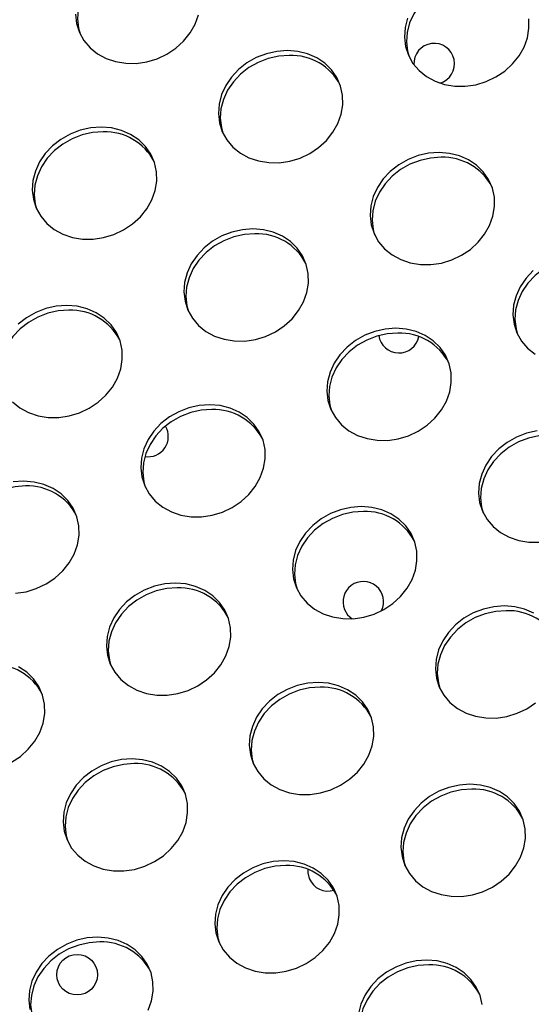
# Model space of a CAD drawing. Units: millimetres. Extents: x 11854.8 to 11867.4, y 10743.2 to 10756.1.
# Drawn here: x 11859.6 to 11859.7, y 10751.2 to 10751.4 of the extents above; entities that cross this region are included whole.
import ezdxf

# ---------------------------------------------------------------- set-up
doc = ezdxf.new("R2010")
doc.units = ezdxf.units.MM

msp = doc.modelspace()

# ---------------------------------------------------------------- linework, layer by layer
at = {"color": 7, "linetype": 'Continuous', "lineweight": 25, "flags": 128}
for points in [[(11859.59258322142, 10751.37807847863), (11859.59050259688, 10751.3779299367), (11859.58844366547, 10751.37746760488), (11859.58646565888, 10751.37670478362), (11859.58462548077, 10751.3756634179), (11859.58297606972, 10751.37437346592), (11859.58156487628, 10751.37287203724), (11859.58043249791, 10751.37120232524), (11859.57961151107, 10751.36941236449), (11859.57912553407, 10751.36755364889), (11859.57898854757, 10751.36567965033), (11859.57920449243, 10751.36384428031), (11859.57950871435, 10751.36276222066)], [(11859.65737386506, 10751.37357321445), (11859.65529324052, 10751.37342467251), (11859.6532343091, 10751.37296234069), (11859.65125630252, 10751.37219951943), (11859.64941612441, 10751.37115815372), (11859.64776671336, 10751.36986820173), (11859.64635551992, 10751.36836677305), (11859.64522314154, 10751.36669706105), (11859.64440215471, 10751.3649071003), (11859.64391617771, 10751.36304838471), (11859.64377919121, 10751.36117438614), (11859.64399513607, 10751.35933901613), (11859.64429935799, 10751.35825695648)], [(11859.5786069296, 10751.36661273077), (11859.57882287446, 10751.36477736076), (11859.57938553834, 10751.36303341955), (11859.58027873442, 10751.36143107715), (11859.58147676709, 10751.36001643006), (11859.58294517111, 10751.35883017507), (11859.58464170318, 10751.35790643859), (11859.58651755716, 10751.35727179484), (11859.58851876814, 10751.35694450136), (11859.59058776494, 10751.35693397379), (11859.59266502628, 10751.35724051498), (11859.59469079313, 10751.35785530631), (11859.59660678787, 10751.35876066136), (11859.59835789081, 10751.35993053469), (11859.59989372592, 10751.36133127119), (11859.60117011002, 10751.36292257422), (11859.60215032386, 10751.36465866488), (11859.60280616846, 10751.36648959901)], [(11859.64402053673, 10751.36584018074), (11859.64353455973, 10751.36398146515), (11859.64339757323, 10751.36210746659), (11859.6436135181, 10751.36027209657), (11859.64417618198, 10751.35852815536), (11859.64506937806, 10751.35692581297), (11859.64626741072, 10751.35551116587), (11859.64773581475, 10751.35432491088), (11859.64943234682, 10751.35340117441), (11859.6513082008, 10751.35276653065), (11859.65330941178, 10751.35243923717), (11859.65537840858, 10751.3524287096), (11859.65745566992, 10751.3527352508), (11859.65948143677, 10751.35335004213), (11859.6613974315, 10751.35425539717), (11859.66314853445, 10751.3554252705), (11859.66468436956, 10751.356826007), (11859.66596075366, 10751.35841731003), (11859.6669409675, 10751.36015340069), (11859.6675968121, 10751.36198433483), (11859.66790942003, 10751.36385743979), (11859.6678697981, 10751.36571882976)], [(11859.62034240074, 10751.35944413263), (11859.6182617762, 10751.35929559069), (11859.61620284478, 10751.35883325887), (11859.6142248382, 10751.35807043761), (11859.61238466009, 10751.35702907189), (11859.61073524904, 10751.35573911991), (11859.6093240556, 10751.35423769123), (11859.60819167722, 10751.35256797923), (11859.60737069039, 10751.35077801848), (11859.60688471339, 10751.34891930289), (11859.60674772689, 10751.34704530432), (11859.60696367175, 10751.3452099343), (11859.60752633563, 10751.34346599309), (11859.60841953172, 10751.3418636507), (11859.60961756438, 10751.3404490036), (11859.6110859684, 10751.33926274862), (11859.61278250047, 10751.33833901214), (11859.61465835445, 10751.33770436839), (11859.61665956544, 10751.33737707491), (11859.61872856224, 10751.33736654734), (11859.62080582357, 10751.33767308853), (11859.62283159042, 10751.33828787986), (11859.62474758516, 10751.3391932349), (11859.62649868811, 10751.34036310824), (11859.62803452322, 10751.34176384474), (11859.62931090732, 10751.34335514776), (11859.63029112115, 10751.34509123843), (11859.63094696576, 10751.34692217256), (11859.63125957368, 10751.34879527752), (11859.63121995176, 10751.35065666749), (11859.63082923984, 10751.35245279367), (11859.630098678, 10751.35413198478), (11859.62904928317, 10751.35564593354), (11859.62771124453, 10751.35695108641), (11859.62612305502, 10751.35800989652), (11859.62433040395, 10751.35879190382), (11859.62238486263, 10751.3592746114), (11859.62034240074, 10751.35944413263)], [(11859.62072401872, 10751.35851105218), (11859.61864339418, 10751.35836251025), (11859.61658446276, 10751.35790017843), (11859.61460645617, 10751.35713735717), (11859.61276627807, 10751.35609599145), (11859.61111686702, 10751.35480603947), (11859.60970567357, 10751.35330461079), (11859.6085732952, 10751.35163489879), (11859.60775230837, 10751.34984493803), (11859.60726633136, 10751.34798622244), (11859.60712934487, 10751.34611222388), (11859.60734528973, 10751.34427685386), (11859.60764951164, 10751.34319479421)], [(11859.5836925544, 10751.34438197036), (11859.58161192986, 10751.34423342842), (11859.57955299844, 10751.3437710966), (11859.57757499186, 10751.34300827534), (11859.57573481375, 10751.34196690963), (11859.5740854027, 10751.34067695764), (11859.57267420925, 10751.33917552897), (11859.57154183088, 10751.33750581696), (11859.57072084405, 10751.33571585621), (11859.57023486704, 10751.33385714062), (11859.57009788055, 10751.33198314205), (11859.57031382541, 10751.33014777204), (11859.57087648929, 10751.32840383083), (11859.57176968538, 10751.32680148844), (11859.57296771804, 10751.32538684134), (11859.57443612206, 10751.32420058635), (11859.57613265413, 10751.32327684987), (11859.57800850811, 10751.32264220612), (11859.5800097191, 10751.32231491264), (11859.58207871589, 10751.32230438507), (11859.58415597723, 10751.32261092627), (11859.58618174408, 10751.3232257176), (11859.58809773882, 10751.32413107264), (11859.58984884177, 10751.32530094597), (11859.59138467688, 10751.32670168247), (11859.59266106097, 10751.3282929855), (11859.59364127481, 10751.33002907616), (11859.59429711942, 10751.33186001029), (11859.59460972734, 10751.33373311525), (11859.59457010542, 10751.33559450522), (11859.5941793935, 10751.3373906314), (11859.59344883166, 10751.33906982251), (11859.59239943683, 10751.34058377127), (11859.59106139819, 10751.34188892414), (11859.58947320867, 10751.34294773425), (11859.5876805576, 10751.34372974156), (11859.58573501628, 10751.34421244913), (11859.5836925544, 10751.34438197036)], [(11859.58407417238, 10751.34344888991), (11859.58199354783, 10751.34330034798), (11859.57993461642, 10751.34283801616), (11859.57795660983, 10751.3420751949), (11859.57611643173, 10751.34103382918), (11859.57446702068, 10751.3397438772), (11859.57305582723, 10751.33824244852), (11859.57192344886, 10751.33657273652), (11859.57110246202, 10751.33478277577), (11859.57061648502, 10751.33292406018), (11859.57047949852, 10751.33105006161), (11859.57069544339, 10751.32921469159), (11859.5709996653, 10751.32813263194)], [(11859.65021748134, 10751.33936627772), (11859.6481368568, 10751.33921773578), (11859.64607792539, 10751.33875540396), (11859.6440999188, 10751.3379925827), (11859.6422597407, 10751.33695121698), (11859.64061032964, 10751.335661265), (11859.6391991362, 10751.33415983632), (11859.63806675783, 10751.33249012432), (11859.63724577099, 10751.33070016357), (11859.63675979399, 10751.32884144798), (11859.63662280749, 10751.32696744941), (11859.63683875236, 10751.3251320794), (11859.63740141624, 10751.32338813818), (11859.63829461232, 10751.32178579579), (11859.63949264498, 10751.32037114869), (11859.640961049, 10751.31918489371), (11859.64265758107, 10751.31826115723), (11859.64453343506, 10751.31762651348), (11859.64653464604, 10751.31729922), (11859.64860364284, 10751.31728869243), (11859.65068090418, 10751.31759523362), (11859.65270667103, 10751.31821002495), (11859.65462266576, 10751.31911537999), (11859.65637376871, 10751.32028525333), (11859.65790960382, 10751.32168598983), (11859.65918598792, 10751.32327729285), (11859.66016620176, 10751.32501338352), (11859.66082204636, 10751.32684431765), (11859.66113465428, 10751.32871742261), (11859.66109503236, 10751.33057881258), (11859.66070432045, 10751.33237493876), (11859.65997375861, 10751.33405412986), (11859.65892436378, 10751.33556807863), (11859.65758632514, 10751.3368732315), (11859.65599813562, 10751.33793204161), (11859.65420548455, 10751.33871404891), (11859.65225994323, 10751.33919675649), (11859.65021748134, 10751.33936627772)], [(11859.65059909932, 10751.33843319727), (11859.64851847478, 10751.33828465534), (11859.64645954336, 10751.33782232352), (11859.64448153678, 10751.33705950226), (11859.64264135867, 10751.33601813654), (11859.64099194762, 10751.33472818456), (11859.63958075418, 10751.33322675588), (11859.6384483758, 10751.33155704388), (11859.63762738897, 10751.32976708312), (11859.63714141197, 10751.32790836753), (11859.63700442547, 10751.32603436897), (11859.63722037033, 10751.32419899895), (11859.63752459225, 10751.32311693929)], [(11859.613567635, 10751.32430411545), (11859.61148701046, 10751.32415557351), (11859.60942807904, 10751.32369324169), (11859.60745007246, 10751.32293042043), (11859.60560989435, 10751.32188905472), (11859.6039604833, 10751.32059910273), (11859.60254928986, 10751.31909767406), (11859.60141691148, 10751.31742796205), (11859.60059592465, 10751.3156380013), (11859.60010994765, 10751.31377928571), (11859.59997296115, 10751.31190528714), (11859.60018890601, 10751.31006991713), (11859.60075156989, 10751.30832597592), (11859.60164476598, 10751.30672363353), (11859.60284279864, 10751.30530898643), (11859.60431120266, 10751.30412273144), (11859.60600773473, 10751.30319899496), (11859.60788358871, 10751.30256435121), (11859.6098847997, 10751.30223705773), (11859.6119537965, 10751.30222653016), (11859.61403105783, 10751.30253307136), (11859.61605682468, 10751.30314786269), (11859.61797281942, 10751.30405321773), (11859.61972392237, 10751.30522309106), (11859.62125975748, 10751.30662382756), (11859.62253614158, 10751.30821513059), (11859.62351635541, 10751.30995122125), (11859.62417220002, 10751.31178215538), (11859.62448480794, 10751.31365526034), (11859.62444518602, 10751.31551665031), (11859.6240544741, 10751.31731277649), (11859.62332391226, 10751.3189919676), (11859.62227451743, 10751.32050591636), (11859.62093647879, 10751.32181106923), (11859.61934828928, 10751.32286987934), (11859.6175556382, 10751.32365188665), (11859.61561009689, 10751.32413459422), (11859.613567635, 10751.32430411545)], [(11859.61394925298, 10751.32337103501), (11859.61186862844, 10751.32322249307), (11859.60980969702, 10751.32276016125), (11859.60783169043, 10751.32199733999), (11859.60599151233, 10751.32095597427), (11859.60434210128, 10751.31966602229), (11859.60293090783, 10751.31816459361), (11859.60179852946, 10751.31649488161), (11859.60097754262, 10751.31470492086), (11859.60049156562, 10751.31284620527), (11859.60035457913, 10751.3109722067), (11859.60057052399, 10751.30913683668), (11859.60087474591, 10751.30805477703)], [(11859.67873989662, 10751.31886577082), (11859.67665927208, 10751.31871722888), (11859.67460034066, 10751.31825489706), (11859.67262233407, 10751.3174920758), (11859.67078215597, 10751.31645071009), (11859.66913274492, 10751.3151607581), (11859.66772155147, 10751.31365932943), (11859.6665891731, 10751.31198961742), (11859.66576818626, 10751.31019965667), (11859.66528220926, 10751.30834094108), (11859.66514522277, 10751.30646694251), (11859.66536116763, 10751.3046315725), (11859.66566538954, 10751.30354951285)], [(11859.66875112694, 10751.31609383855), (11859.6673399335, 10751.31459240987), (11859.66620755512, 10751.31292269787), (11859.66538656829, 10751.31113273712), (11859.66490059128, 10751.30927402153), (11859.66476360479, 10751.30740002296), (11859.66497954965, 10751.30556465294), (11859.66554221353, 10751.30382071173), (11859.66643540962, 10751.30221836934), (11859.66763344228, 10751.30080372224), (11859.6691018463, 10751.29961746725)], [(11859.5661929523, 10751.29024682416), (11859.56766135632, 10751.28906056917), (11859.56935788839, 10751.28813683269), (11859.57123374237, 10751.28750218894), (11859.57323495336, 10751.28717489546), (11859.57530395015, 10751.28716436789), (11859.57738121149, 10751.28747090909), (11859.57940697834, 10751.28808570042), (11859.58132297308, 10751.28899105546), (11859.58307407602, 10751.29016092879), (11859.58460991114, 10751.29156166529), (11859.58588629523, 10751.29315296832), (11859.58686650907, 10751.29488905898), (11859.58752235368, 10751.29671999312), (11859.5878349616, 10751.29859309808), (11859.58779533968, 10751.30045448805), (11859.58740462776, 10751.30225061423), (11859.58667406592, 10751.30392980533), (11859.58562467109, 10751.3054437541), (11859.58428663245, 10751.30674890697), (11859.58269844293, 10751.30780771707), (11859.58090579186, 10751.30858972438), (11859.57896025054, 10751.30907243196), (11859.57691778866, 10751.30924195318)], [(11859.57691778866, 10751.30924195318), (11859.57483716412, 10751.30909341125), (11859.5727782327, 10751.30863107943), (11859.57080022611, 10751.30786825817), (11859.56896004801, 10751.30682689245), (11859.56731063696, 10751.30553694047)], [(11859.57729940664, 10751.30830887274), (11859.57521878209, 10751.3081603308), (11859.57315985068, 10751.30769799898), (11859.57118184409, 10751.30693517772), (11859.56934166599, 10751.305893812), (11859.56769225494, 10751.30460386002), (11859.56628106149, 10751.30310243135), (11859.56514868312, 10751.30143271934), (11859.56432769628, 10751.29964275859), (11859.56384171928, 10751.297784043), (11859.56370473278, 10751.29591004443), (11859.56392067765, 10751.29407467442), (11859.56422489956, 10751.29299261476)], [(11859.6417084323, 10751.304736689), (11859.63962780776, 10751.30458814706), (11859.63756887634, 10751.30412581524), (11859.63559086975, 10751.30336299398), (11859.63375069165, 10751.30232162826), (11859.6321012806, 10751.30103167628), (11859.63069008715, 10751.2995302476), (11859.62955770878, 10751.2978605356), (11859.62873672194, 10751.29607057485), (11859.62825074494, 10751.29421185926), (11859.62811375845, 10751.29233786069), (11859.62832970331, 10751.29050249068), (11859.62889236719, 10751.28875854947), (11859.62978556327, 10751.28715620707), (11859.63098359594, 10751.28574155997), (11859.63245199996, 10751.28455530499), (11859.63414853203, 10751.28363156851), (11859.63602438601, 10751.28299692476), (11859.638025597, 10751.28266963128), (11859.64009459379, 10751.28265910371), (11859.64217185513, 10751.2829656449), (11859.64419762198, 10751.28358043623), (11859.64611361672, 10751.28448579128), (11859.64786471966, 10751.28565566461), (11859.64940055478, 10751.28705640111), (11859.65067693887, 10751.28864770413), (11859.65165715271, 10751.2903837948), (11859.65231299732, 10751.29221472893), (11859.65262560524, 10751.29408783389), (11859.65258598332, 10751.29594922386), (11859.6521952714, 10751.29774535004), (11859.65146470956, 10751.29942454115), (11859.65041531473, 10751.30093848991), (11859.64907727609, 10751.30224364278), (11859.64748908657, 10751.30330245289), (11859.6456964355, 10751.30408446019), (11859.64375089418, 10751.30456716777), (11859.6417084323, 10751.304736689)], [(11859.64209005027, 10751.30380360855), (11859.64000942573, 10751.30365506662), (11859.63795049432, 10751.3031927348), (11859.63597248773, 10751.30242991354), (11859.63413230963, 10751.30138854782), (11859.63248289857, 10751.30009859584), (11859.63107170513, 10751.29859716716), (11859.62993932676, 10751.29692745516), (11859.62911833992, 10751.29513749441), (11859.62863236292, 10751.29327877881), (11859.62849537642, 10751.29140478025), (11859.62871132129, 10751.28956941023), (11859.6290155432, 10751.28848735057)], [(11859.60505858595, 10751.28967452673), (11859.60297796141, 10751.28952598479), (11859.60091903, 10751.28906365297), (11859.59894102341, 10751.28830083172), (11859.59710084531, 10751.287259466), (11859.59545143425, 10751.28596951401), (11859.59404024081, 10751.28446808534), (11859.59290786244, 10751.28279837334), (11859.5920868756, 10751.28100841258), (11859.5916008986, 10751.27914969699), (11859.5914639121, 10751.27727569843), (11859.59167985697, 10751.27544032841), (11859.59224252085, 10751.2736963872), (11859.59313571693, 10751.27209404481), (11859.59433374959, 10751.27067939771), (11859.59580215361, 10751.26949314272), (11859.59749868568, 10751.26856940624), (11859.59937453966, 10751.26793476249), (11859.60137575065, 10751.26760746901), (11859.60344474745, 10751.26759694144), (11859.60552200879, 10751.26790348264), (11859.60754777563, 10751.26851827397), (11859.60946377037, 10751.26942362901), (11859.61121487332, 10751.27059350234), (11859.61275070843, 10751.27199423884), (11859.61402709253, 10751.27358554187), (11859.61500730637, 10751.27532163253), (11859.61566315097, 10751.27715256666), (11859.61597575889, 10751.27902567163), (11859.61593613697, 10751.2808870616), (11859.61554542506, 10751.28268318777), (11859.61481486322, 10751.28436237888), (11859.61376546839, 10751.28587632764), (11859.61242742975, 10751.28718148051), (11859.61083924023, 10751.28824029062), (11859.60904658916, 10751.28902229793), (11859.60710104784, 10751.2895050055), (11859.60505858595, 10751.28967452673)], [(11859.60544020393, 10751.28874144629), (11859.60335957939, 10751.28859290435), (11859.60130064797, 10751.28813057253), (11859.59932264139, 10751.28736775127), (11859.59748246328, 10751.28632638555), (11859.59583305223, 10751.28503643357), (11859.59442185878, 10751.28353500489), (11859.59328948041, 10751.28186529289), (11859.59246849358, 10751.28007533214), (11859.59198251657, 10751.27821661655), (11859.59184553008, 10751.27634261798), (11859.59206147494, 10751.27450724796), (11859.59236569686, 10751.27342518831)], [(11859.66950288836, 10751.28451029215), (11859.66744395694, 10751.28404796033), (11859.66546595036, 10751.28328513907), (11859.66362577225, 10751.28224377335), (11859.6619763612, 10751.28095382137), (11859.66056516775, 10751.2794523927), (11859.65943278938, 10751.27778268069), (11859.65861180255, 10751.27599271994), (11859.65812582554, 10751.27413400435), (11859.65798883905, 10751.27226000578), (11859.65820478391, 10751.27042463577), (11859.65876744779, 10751.26868069455), (11859.65966064388, 10751.26707835216), (11859.66085867654, 10751.26566370506), (11859.66232708056, 10751.26447745008), (11859.66402361263, 10751.2635537136), (11859.66589946661, 10751.26291906985), (11859.6679006776, 10751.26259177637), (11859.6699696744, 10751.2625812488)], [(11859.67196513088, 10751.28372575364), (11859.66988450634, 10751.28357721171), (11859.66782557492, 10751.28311487989), (11859.66584756833, 10751.28235205863), (11859.66400739023, 10751.28131069291), (11859.66235797918, 10751.28002074093), (11859.66094678573, 10751.27851931225), (11859.65981440736, 10751.27684960025), (11859.65899342052, 10751.2750596395), (11859.65850744352, 10751.2732009239), (11859.65837045703, 10751.27132692534), (11859.65858640189, 10751.26949155532), (11859.6588906238, 10751.26840949567)], [(11859.56879035759, 10751.27367928402), (11859.56670973305, 10751.27353074208), (11859.56465080163, 10751.27306841026), (11859.56267279504, 10751.27230558901), (11859.56083261694, 10751.27126422329), (11859.55918320589, 10751.2699742713), (11859.55777201244, 10751.26847284263), (11859.55663963407, 10751.26680313063), (11859.55581864723, 10751.26501316987), (11859.55533267023, 10751.26315445428), (11859.55519568374, 10751.26128045571), (11859.5554116286, 10751.2594450857), (11859.55571585051, 10751.25836302605)], [(11859.56840873961, 10751.27461236446), (11859.56632811507, 10751.27446382253)], [(11859.56679490111, 10751.25253477917), (11859.56887216244, 10751.25284132037), (11859.57089792929, 10751.2534561117), (11859.57281392403, 10751.25436146674), (11859.57456502698, 10751.25553134008), (11859.57610086209, 10751.25693207657), (11859.57737724619, 10751.2585233796), (11859.57835746002, 10751.26025947027), (11859.57901330463, 10751.2620904044), (11859.57932591255, 10751.26396350936), (11859.57928629063, 10751.26582489933), (11859.57889557871, 10751.26762102551), (11859.57816501687, 10751.26930021661), (11859.57711562204, 10751.27081416538), (11859.5757775834, 10751.27211931825), (11859.57418939388, 10751.27317812836), (11859.57239674281, 10751.27396013566), (11859.57045120149, 10751.27444284324), (11859.56840873961, 10751.27461236446)], [(11859.63493366656, 10751.26959667182), (11859.63285304202, 10751.26944812988), (11859.6307941106, 10751.26898579806), (11859.62881610401, 10751.26822297681), (11859.62697592591, 10751.26718161109), (11859.62532651486, 10751.2658916591), (11859.62391532141, 10751.26439023043), (11859.62278294304, 10751.26272051843), (11859.6219619562, 10751.26093055767), (11859.6214759792, 10751.25907184208), (11859.62133899271, 10751.25719784352), (11859.62155493757, 10751.2553624735), (11859.62211760145, 10751.25361853229), (11859.62301079753, 10751.2520161899), (11859.6242088302, 10751.2506015428), (11859.62567723422, 10751.24941528781), (11859.62737376629, 10751.24849155133), (11859.62924962027, 10751.24785690758), (11859.63125083125, 10751.2475296141), (11859.63331982805, 10751.24751908653), (11859.63539708939, 10751.24782562773), (11859.63742285624, 10751.24844041906), (11859.63933885098, 10751.2493457741), (11859.64108995392, 10751.25051564743), (11859.64262578904, 10751.25191638393), (11859.64390217313, 10751.25350768696), (11859.64488238697, 10751.25524377762), (11859.64553823157, 10751.25707471176), (11859.6458508395, 10751.25894781672), (11859.64581121758, 10751.26080920669), (11859.64542050566, 10751.26260533286), (11859.64468994382, 10751.26428452397), (11859.64364054899, 10751.26579847273), (11859.64230251035, 10751.26710362561), (11859.64071432083, 10751.26816243571), (11859.63892166976, 10751.26894444302), (11859.63697612844, 10751.26942715059), (11859.63493366656, 10751.26959667182)], [(11859.63531528453, 10751.26866359138), (11859.63323465999, 10751.26851504944), (11859.63117572857, 10751.26805271762), (11859.62919772199, 10751.26728989636), (11859.62735754388, 10751.26624853064), (11859.62570813283, 10751.26495857866), (11859.62429693939, 10751.26345714998), (11859.62316456102, 10751.26178743798), (11859.62234357418, 10751.25999747723), (11859.62185759718, 10751.25813876164), (11859.62172061068, 10751.25626476307), (11859.62193655554, 10751.25442939306), (11859.62224077746, 10751.2533473334)], [(11859.59828382021, 10751.25453450956), (11859.59620319567, 10751.25438596762), (11859.59414426426, 10751.2539236358), (11859.59216625767, 10751.25316081454), (11859.59032607957, 10751.25211944882), (11859.58867666851, 10751.25082949684), (11859.58726547507, 10751.24932806816), (11859.5861330967, 10751.24765835616), (11859.58531210986, 10751.24586839541), (11859.58482613286, 10751.24400967981), (11859.58468914636, 10751.24213568125), (11859.58490509123, 10751.24030031123), (11859.58546775511, 10751.23855637002), (11859.58636095119, 10751.23695402763), (11859.58755898385, 10751.23553938053), (11859.58902738787, 10751.23435312554), (11859.59072391994, 10751.23342938907), (11859.59259977393, 10751.23279474532), (11859.59460098491, 10751.23246745183), (11859.59666998171, 10751.23245692426), (11859.59874724305, 10751.23276346546), (11859.6007730099, 10751.23337825679), (11859.60268900463, 10751.23428361183), (11859.60444010758, 10751.23545348517), (11859.60597594269, 10751.23685422166), (11859.60725232679, 10751.23844552469), (11859.60823254062, 10751.24018161535), (11859.60888838523, 10751.24201254949), (11859.60920099315, 10751.24388565445), (11859.60916137123, 10751.24574704442), (11859.60877065932, 10751.2475431706), (11859.60804009748, 10751.2492223617), (11859.60699070265, 10751.25073631047), (11859.60565266401, 10751.25204146334), (11859.60406447449, 10751.25310027345), (11859.60227182342, 10751.25388228075), (11859.6003262821, 10751.25436498833), (11859.59828382021, 10751.25453450956)], [(11859.59866543819, 10751.25360142911), (11859.59658481365, 10751.25345288717), (11859.59452588223, 10751.25299055535), (11859.59254787565, 10751.2522277341), (11859.59070769754, 10751.25118636838), (11859.58905828649, 10751.24989641639), (11859.58764709305, 10751.24839498772), (11859.58651471467, 10751.24672527571), (11859.58569372784, 10751.24493531496), (11859.58520775084, 10751.24307659937), (11859.58507076434, 10751.2412026008), (11859.5852867092, 10751.23936723079), (11859.58559093112, 10751.23828517114)], [(11859.63159278392, 10751.2493144979), (11859.63220815711, 10751.24829323101), (11859.63308837967, 10751.24750452189)], [(11859.66307446385, 10751.25002924537), (11859.66099383931, 10751.24988070343), (11859.65893490789, 10751.24941837161), (11859.65695690131, 10751.24865555035), (11859.6551167232, 10751.24761418464), (11859.65346731215, 10751.24632423265), (11859.65205611871, 10751.24482280398), (11859.65092374034, 10751.24315309197), (11859.6501027535, 10751.24136313122), (11859.6496167765, 10751.23950441563), (11859.64947979, 10751.23763041706), (11859.64969573486, 10751.23579504705), (11859.65025839875, 10751.23405110584), (11859.65115159483, 10751.23244876345), (11859.65234962749, 10751.23103411634), (11859.65381803151, 10751.22984786136), (11859.65551456358, 10751.22892412488), (11859.65739041756, 10751.22828948113), (11859.65939162855, 10751.22796218765), (11859.66146062535, 10751.22795166008), (11859.66353788668, 10751.22825820127), (11859.66556365353, 10751.22887299261), (11859.66747964827, 10751.22977834765), (11859.66923075122, 10751.23094822098)], [(11859.66345608183, 10751.24909616493), (11859.66137545729, 10751.24894762299), (11859.65931652587, 10751.24848529117), (11859.65733851929, 10751.24772246991), (11859.65549834118, 10751.24668110419), (11859.65384893013, 10751.24539115221), (11859.65243773668, 10751.24388972353), (11859.65130535831, 10751.24222001153), (11859.65048437148, 10751.24043005078), (11859.64999839447, 10751.23857133519), (11859.64986140798, 10751.23669733662), (11859.65007735284, 10751.2348619666), (11859.65038157476, 10751.23377990695)], [(11859.66885511813, 10751.24859500926), (11859.66706246706, 10751.24937701657), (11859.66511692574, 10751.24985972414), (11859.66307446385, 10751.25002924537)], [(11859.56603915829, 10751.21922144957), (11859.56779026124, 10751.2203913229), (11859.56932609635, 10751.2217920594), (11859.57060248045, 10751.22338336243), (11859.57158269428, 10751.22511945309), (11859.57223853889, 10751.22695038722), (11859.57255114681, 10751.22882349218), (11859.57251152489, 10751.23068488215), (11859.57212081297, 10751.23248100833), (11859.57139025113, 10751.23416019944), (11859.5703408563, 10751.2356741482), (11859.56900281766, 10751.23697930107), (11859.56741462815, 10751.23803811118)], [(11859.62642461751, 10751.2349670831), (11859.62434399297, 10751.23481854117), (11859.62228506155, 10751.23435620935), (11859.62030705497, 10751.23359338809), (11859.61846687686, 10751.23255202237), (11859.61681746581, 10751.23126207039), (11859.61540627236, 10751.22976064171), (11859.61427389399, 10751.22809092971), (11859.61345290716, 10751.22630096895), (11859.61296693015, 10751.22444225336), (11859.61282994366, 10751.2225682548), (11859.61304588852, 10751.22073288478), (11859.6136085524, 10751.21898894357), (11859.61450174849, 10751.21738660118), (11859.61569978115, 10751.21597195408), (11859.61716818517, 10751.21478569909), (11859.61886471724, 10751.21386196261), (11859.62074057122, 10751.21322731886), (11859.62274178221, 10751.21290002538), (11859.62481077901, 10751.21288949781), (11859.62688804034, 10751.21319603901), (11859.62891380719, 10751.21381083034), (11859.63082980193, 10751.21471618538), (11859.63258090488, 10751.21588605871), (11859.63411673999, 10751.21728679521), (11859.63539312408, 10751.21887809824), (11859.63637333792, 10751.2206141889), (11859.63702918253, 10751.22244512304), (11859.63734179045, 10751.224318228), (11859.63730216853, 10751.22617961797), (11859.63691145661, 10751.22797574414), (11859.63618089477, 10751.22965493525), (11859.63513149994, 10751.23116888401), (11859.6337934613, 10751.23247403689), (11859.63220527178, 10751.23353284699), (11859.63041262071, 10751.2343148543), (11859.62846707939, 10751.23479756187), (11859.62642461751, 10751.2349670831)], [(11859.62680623549, 10751.23403400266), (11859.62472561095, 10751.23388546072), (11859.62266667953, 10751.2334231289), (11859.62068867294, 10751.23266030764), (11859.61884849484, 10751.23161894193), (11859.61719908379, 10751.23032898994), (11859.61578789034, 10751.22882756126), (11859.61465551197, 10751.22715784926), (11859.61383452513, 10751.22536788851), (11859.61334854813, 10751.22350917292), (11859.61321156163, 10751.22163517435), (11859.6134275065, 10751.21979980434), (11859.61373172841, 10751.21871774468)], [(11859.58977477117, 10751.21990492084), (11859.58769414662, 10751.2197563789), (11859.58563521521, 10751.21929404708), (11859.58365720862, 10751.21853122582), (11859.58181703052, 10751.2174898601), (11859.58016761947, 10751.21619990812), (11859.57875642602, 10751.21469847944), (11859.57762404765, 10751.21302876744), (11859.57680306081, 10751.21123880669), (11859.57631708381, 10751.2093800911), (11859.57618009731, 10751.20750609253), (11859.57639604218, 10751.20567072251), (11859.57695870606, 10751.2039267813), (11859.57785190214, 10751.20232443891), (11859.5790499348, 10751.20090979181), (11859.58051833883, 10751.19972353683), (11859.5822148709, 10751.19879980035), (11859.58409072488, 10751.1981651566), (11859.58609193586, 10751.19783786312), (11859.58816093266, 10751.19782733555), (11859.590238194, 10751.19813387674), (11859.59226396085, 10751.19874866807), (11859.59417995559, 10751.19965402311), (11859.59593105853, 10751.20082389645), (11859.59746689365, 10751.20222463295), (11859.59874327774, 10751.20381593597), (11859.59972349158, 10751.20555202664), (11859.60037933618, 10751.20738296077), (11859.60069194411, 10751.20925606573), (11859.60065232218, 10751.2111174557), (11859.60026161027, 10751.21291358188), (11859.59953104843, 10751.21459277299), (11859.5984816536, 10751.21610672175), (11859.59714361496, 10751.21741187462), (11859.59555542544, 10751.21847068473), (11859.59376277437, 10751.21925269203), (11859.59181723305, 10751.21973539961), (11859.58977477117, 10751.21990492084)], [(11859.59015638914, 10751.21897184039), (11859.5880757646, 10751.21882329846), (11859.58601683318, 10751.21836096664), (11859.5840388266, 10751.21759814538), (11859.58219864849, 10751.21655677966), (11859.58054923744, 10751.21526682768), (11859.579138044, 10751.213765399), (11859.57800566563, 10751.212095687), (11859.57718467879, 10751.21030572624), (11859.57669870179, 10751.20844701065), (11859.57656171529, 10751.20657301209), (11859.57677766016, 10751.20473764207), (11859.57708188207, 10751.20365558243)], [(11859.65629969811, 10751.21488922819), (11859.65421907357, 10751.21474068626), (11859.65216014215, 10751.21427835444), (11859.65018213557, 10751.21351553318), (11859.64834195746, 10751.21247416746), (11859.64669254641, 10751.21118421548), (11859.64528135297, 10751.2096827868), (11859.6441489746, 10751.2080130748), (11859.64332798776, 10751.20622311404), (11859.64284201076, 10751.20436439845), (11859.64270502426, 10751.20249039989), (11859.64292096912, 10751.20065502987), (11859.643483633, 10751.19891108866), (11859.64437682909, 10751.19730874627), (11859.64557486175, 10751.19589409917), (11859.64704326577, 10751.19470784418), (11859.64873979784, 10751.19378410771), (11859.65061565182, 10751.19314946395), (11859.65261686281, 10751.19282217047), (11859.65468585961, 10751.1928116429), (11859.65676312095, 10751.1931181841), (11859.65878888779, 10751.19373297543), (11859.66070488253, 10751.19463833047), (11859.66245598548, 10751.1958082038), (11859.66399182059, 10751.1972089403), (11859.66526820469, 10751.19880024333), (11859.66624841852, 10751.20053633399), (11859.66690426313, 10751.20236726813), (11859.66721687105, 10751.20424037309), (11859.66717724913, 10751.20610176306), (11859.66678653721, 10751.20789788924), (11859.66605597537, 10751.20957708034), (11859.66500658054, 10751.2110910291), (11859.6636685419, 10751.21239618198), (11859.66208035239, 10751.21345499208), (11859.66028770132, 10751.21423699939), (11859.65834216, 10751.21471970696), (11859.65629969811, 10751.21488922819)], [(11859.65668131609, 10751.21395614775), (11859.65460069155, 10751.21380760581), (11859.65254176013, 10751.21334527399), (11859.65056375354, 10751.21258245273), (11859.64872357544, 10751.21154108702), (11859.64707416439, 10751.21025113503), (11859.64566297094, 10751.20874970635), (11859.64453059257, 10751.20707999435), (11859.64370960574, 10751.2052900336), (11859.64322362873, 10751.20343131801), (11859.64308664224, 10751.20155731944), (11859.6433025871, 10751.19972194943), (11859.64360680902, 10751.19863988978)], [(11859.61964985177, 10751.19982706593), (11859.61756922723, 10751.19967852399), (11859.61551029581, 10751.19921619217), (11859.61353228923, 10751.19845337091), (11859.61169211112, 10751.19741200519), (11859.61004270007, 10751.19612205321), (11859.60863150662, 10751.19462062453), (11859.60749912825, 10751.19295091253), (11859.60667814142, 10751.19116095178), (11859.60619216441, 10751.18930223619), (11859.60605517792, 10751.18742823762), (11859.60627112278, 10751.18559286761), (11859.60683378666, 10751.18384892639), (11859.60772698275, 10751.182246584), (11859.60892501541, 10751.1808319369), (11859.61039341943, 10751.17964568192), (11859.6120899515, 10751.17872194544), (11859.61396580548, 10751.17808730169), (11859.61596701647, 10751.17776000821), (11859.61803601326, 10751.17774948064), (11859.6201132746, 10751.17805602183), (11859.62213904145, 10751.17867081316), (11859.62405503619, 10751.1795761682), (11859.62580613914, 10751.18074604154), (11859.62734197425, 10751.18214677804), (11859.62861835835, 10751.18373808106), (11859.62959857218, 10751.18547417173), (11859.63025441679, 10751.18730510586), (11859.63056702471, 10751.18917821082), (11859.63052740279, 10751.19103960079), (11859.63013669087, 10751.19283572697), (11859.62940612903, 10751.19451491808), (11859.6283567342, 10751.19602886684), (11859.62701869556, 10751.19733401971), (11859.62543050604, 10751.19839282982), (11859.62363785497, 10751.19917483712), (11859.62169231365, 10751.1996575447), (11859.61964985177, 10751.19982706593)], [(11859.62003146975, 10751.19889398548), (11859.6179508452, 10751.19874544355), (11859.61589191379, 10751.19828311173), (11859.6139139072, 10751.19752029047), (11859.6120737291, 10751.19647892475), (11859.61042431805, 10751.19518897277), (11859.6090131246, 10751.19368754409), (11859.60788074623, 10751.19201783209), (11859.60705975939, 10751.19022787133), (11859.60657378239, 10751.18836915574), (11859.60643679589, 10751.18649515718), (11859.60665274076, 10751.18465978716), (11859.60695696267, 10751.1835777275)], [(11859.62435015164, 10751.19812434543), (11859.62435772599, 10751.19746967799), (11859.62464473617, 10751.19631239869)], [(11859.58300000542, 10751.18476490366), (11859.58091938089, 10751.18461636172), (11859.57886044947, 10751.1841540299), (11859.57688244288, 10751.18339120864), (11859.57504226478, 10751.18234984293), (11859.57339285372, 10751.18105989094), (11859.57198166028, 10751.17955846227), (11859.57084928191, 10751.17788875026), (11859.57002829507, 10751.17609878951), (11859.56954231807, 10751.17424007392), (11859.56940533157, 10751.17236607535), (11859.56962127644, 10751.17053070534)], [(11859.59294872584, 10751.17041200946), (11859.59360457044, 10751.17224294359), (11859.59391717837, 10751.17411604855), (11859.59387755644, 10751.17597743852), (11859.59348684453, 10751.1777735647), (11859.59275628269, 10751.17945275581), (11859.59170688786, 10751.18096670457), (11859.59036884922, 10751.18227185744), (11859.5887806597, 10751.18333066755), (11859.58698800863, 10751.18411267485), (11859.58504246731, 10751.18459538243), (11859.58300000542, 10751.18476490366)], [(11859.5833816234, 10751.18383182321), (11859.58130099886, 10751.18368328128), (11859.57924206744, 10751.18322094946), (11859.57726406086, 10751.1824581282), (11859.57542388275, 10751.18141676248), (11859.5737744717, 10751.1801268105), (11859.57236327826, 10751.17862538182), (11859.57123089988, 10751.17695566982), (11859.57040991305, 10751.17516570907), (11859.56992393605, 10751.17330699348), (11859.56978694955, 10751.17143299491), (11859.57000289441, 10751.16959762489), (11859.57030711633, 10751.16851556525)], [(11859.64779064907, 10751.18025963947), (11859.64571002452, 10751.18011109754), (11859.64365109311, 10751.17964876572), (11859.64167308652, 10751.17888594446), (11859.63983290842, 10751.17784457874), (11859.63818349737, 10751.17655462676), (11859.63677230392, 10751.17505319808), (11859.63563992555, 10751.17338348608), (11859.63481893871, 10751.17159352533), (11859.63433296171, 10751.16973480974)], [(11859.64817226704, 10751.17932655903), (11859.6460916425, 10751.17917801709), (11859.64403271108, 10751.17871568527), (11859.6420547045, 10751.17795286401), (11859.64021452639, 10751.1769114983), (11859.63856511534, 10751.17562154631), (11859.6371539219, 10751.17412011764), (11859.63602154352, 10751.17245040563), (11859.63520055669, 10751.17066044488), (11859.63471457969, 10751.16880172929), (11859.63457759319, 10751.16692773072), (11859.63479353805, 10751.16509236071), (11859.63509775997, 10751.16401030105)], [(11859.65866820008, 10751.17147217434), (11859.65827748817, 10751.17326830052), (11859.65754692633, 10751.17494749162), (11859.6564975315, 10751.17646144039), (11859.65515949286, 10751.17776659326), (11859.65357130334, 10751.17882540337), (11859.65177865227, 10751.17960741067), (11859.64983311095, 10751.18009011825), (11859.64779064907, 10751.18025963947)]]:
    msp.add_lwpolyline(points, dxfattribs=at)
at = {"color": 7, "linetype": 'Continuous', "lineweight": 25}
msp.add_circle((11859.5789404157, 10751.17738104929), 0.003999999999999662, dxfattribs=at)
for centre, radius, start, end in [((11859.64924642656, 10751.3568780417), 0.004000000000000161, 286.3353462947891, 182.9564536261989), ((11859.62107421889, 10751.34758304157), 0.01093362044955795, 27.59819577184561, 91.8354783909843), ((11859.58442437255, 10751.3325208793), 0.01093362044851218, 27.59819577184561, 91.8354783909843), ((11859.65094929949, 10751.32750518666), 0.0109336204483824, 27.59819577184561, 91.8354783909843), ((11859.61429945315, 10751.31244302439), 0.0109336204490033, 27.59819577184561, 91.8354783909843), ((11859.57764960681, 10751.29738086213), 0.01093362044850329, 27.59819577184561, 91.8354783909843), ((11859.6422959534, 10751.30387493785), 0.004000000000000128, 188.2042178409907, 348.8603877708931), ((11859.64244025045, 10751.29287559794), 0.01093362044825059, 27.59819577184561, 91.8354783909843), ((11859.6057904041, 10751.27781343567), 0.01093362044898095, 27.59819577184561, 91.8354783909843), ((11859.5928961148, 10751.28341285472), 0.003999999999999947, 260.9777366539293, 30.89892752455188), ((11859.56914055776, 10751.26275127341), 0.01093362044948899, 27.59819577184561, 91.8354783909843), ((11859.63566548471, 10751.25773558076), 0.01093362044893402, 27.59819577184561, 91.8354783909843), ((11859.63528830205, 10751.25084523163), 0.00400000000000005, 334.1503008914847, 202.5000000303713), ((11859.59901563836, 10751.2426734185), 0.01093362044884471, 27.59819577184561, 91.8354783909843), ((11859.663806282, 10751.23816815431), 0.01093362044878337, 27.59819577184561, 91.8354783909843), ((11859.56236579202, 10751.22761125623), 0.01093362044808503, 27.59819577184561, 91.8354783909843), ((11859.62715643566, 10751.22310599205), 0.01093362044902111, 27.59819577184561, 91.8354783909843), ((11859.59050658931, 10751.20804382978), 0.01093362044999465, 27.59819586420491, 91.8354783909843), ((11859.65703151626, 10751.20302813714), 0.01093362044952163, 27.59819577184561, 91.8354783909843), ((11859.62038166992, 10751.18796597487), 0.01093362044827629, 27.59819577184561, 91.8354783909843), ((11859.6283402543, 10751.19784313242), 0.00400000000000022, 202.5000000303713, 287.2416244212901), ((11859.58373182357, 10751.1729038126), 0.0109336204497817, 27.59819586420491, 91.8354783909843), ((11859.64852246721, 10751.16839854842), 0.01093362044860515, 27.59819577184561, 91.8354783909843)]:
    msp.add_arc(centre, radius, start, end, dxfattribs=at)

doc.saveas('drawing.dxf')
